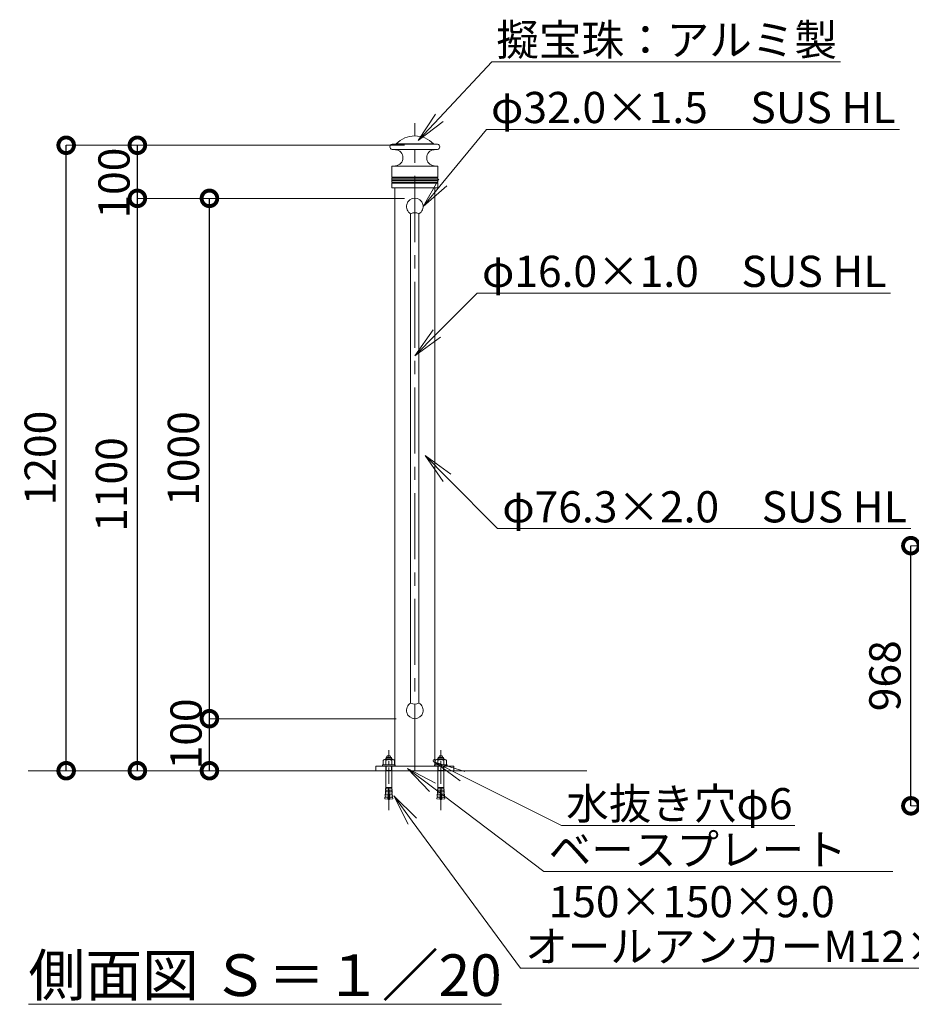
# Model space of a CAD drawing. Extents: x 27 to 8427, y 173 to 6113.
# Drawn here: x 4880 to 6594, y 1605 to 3497 of the extents above; entities that cross this region are included whole.
import ezdxf
from ezdxf import colors
from ezdxf.entities.mleader import LeaderData, LeaderLine
from ezdxf.math import Vec2, Vec3

# ---------------------------------------------------------------- set-up
doc = ezdxf.new("R2010")
doc.units = 0
doc.header["$MEASUREMENT"] = 0
doc.header["$PDMODE"] = 1
doc.linetypes.add('CENTER', pattern=[50.8, 31.75, -6.35, 6.35, -6.35])
doc.layers.get('0').update_dxf_attribs({"linetype": 'CONTINUOUS'})
doc.layers.get('DefPoints').update_dxf_attribs({"linetype": 'CONTINUOUS'})
for name, color, linetype, lineweight in [('FRAM3', 1, 'CONTINUOUS', 50), ('ボルトナット', 7, 'CONTINUOUS', 9), ('基準線', 6, 'CENTER', 18), ('外形線', 7, 'CONTINUOUS', 18), ('寸法線', 3, 'CONTINUOUS', 18), ('文字', 4, 'CONTINUOUS', 18), ('文字引出', 4, 'CONTINUOUS', 18)]:
    doc.layers.add(name, color=color, linetype=linetype, lineweight=lineweight)
doc.styles.get("Standard").update_dxf_attribs({"font": 'TXT.SHX', "bigfont": 'bigfont.shx'})
doc.dimstyles.new('20ベース', dxfattribs={"dimscale": 20, "dimtxt": 3, "dimasz": 3, "dimexe": 0, "dimexo": 1, "dimgap": 1, "dimtad": 3, "dimdec": 1, "dimdsep": 46, "dimtxsty": 'STANDARD', "dimblk1": 'DOTSMALL', "dimblk2": 'DOTSMALL', "dimsah": 1, "dimcen": 0, "dimclrd": 256, "dimclre": 256, "dimclrt": 7, "dimadec": 0, "dimazin": 0, "dimtfac": 1, "dimtdec": 1, "dimtix": 1, "dimtmove": 2, "dimatfit": 3, "dimldrblk": 'DOTSMALL', "dimfxl": 1, "dimtolj": 1, "dimlwd": -1, "dimlwe": -1, "dimarcsym": 0})
doc.dimstyles.new('20ベース-4', dxfattribs={"dimscale": 20, "dimtxt": 3, "dimasz": 3, "dimexe": 0, "dimexo": 1, "dimgap": 1, "dimtad": 3, "dimdec": 1, "dimlfac": 0.2, "dimdsep": 46, "dimtxsty": 'STANDARD', "dimblk1": 'DOTSMALL', "dimblk2": 'DOTSMALL', "dimsah": 1, "dimcen": 0, "dimclrd": 256, "dimclre": 256, "dimclrt": 7, "dimadec": 0, "dimazin": 0, "dimtfac": 1, "dimtdec": 1, "dimtix": 1, "dimtmove": 2, "dimatfit": 3, "dimldrblk": 'DOTSMALL', "dimfxl": 1, "dimtolj": 1, "dimlwd": -1, "dimlwe": -1, "dimarcsym": 0})

# ---------------------------------------------------------------- blocks, each defined once
blk = doc.blocks.new('_OPEN')
at = {"color": 0, "linetype": 'ByBlock'}
for p, q in [((-1, 0.167), (0, 0)), ((0, 0), (-1, -0.167)), ((0, 0), (-1, 0))]:
    blk.add_line(p, q, dxfattribs=at)
blk = doc.blocks.new('_DotSmall')
at = {"layer": 'FRAM3', "color": 0, "const_width": 0.5}
blk.add_lwpolyline([(-0.0625, 0, 1), (0.0625, 0, 1)], format="xyb", close=True, dxfattribs=at)
blk = doc.blocks.new('*D28')
at = {"layer": 'DefPoints', "color": 0, "transparency": 16777216}
for p in [(5244.9, 3153.5), (5639.7, 3153.5), (5623.7, 2153.5)]:
    blk.add_point(p, dxfattribs=at)
at = {"layer": '寸法線', "transparency": 16777216}
for p, q in [((5619.7, 3153.5), (5244.9, 3153.5)), ((5603.7, 2153.5), (5244.9, 2153.5))]:
    blk.add_line(p, q, dxfattribs=at)
at = {"layer": '寸法線', "lineweight": -2, "transparency": 16777216}
blk.add_line((5244.9, 2153.5), (5244.9, 3153.5), dxfattribs=at)
at = {"layer": '寸法線', "lineweight": -2, "transparency": 16777216, "xscale": 60, "yscale": 60, "zscale": 60}
for p, rotation in [((5244.9, 3153.5), 90), ((5244.9, 2153.5), 270)]:
    blk.add_blockref('_DotSmall', p, dxfattribs=dict(at, rotation=rotation))
at = {"layer": '寸法線', "color": 7, "transparency": 16777216, "insert": (5194.9, 2653.5), "char_height": 60, "attachment_point": 5, "rotation": 90}
blk.add_mtext('\\A1;1000', dxfattribs=at)
blk = doc.blocks.new('*D29')
at = {"layer": 'DefPoints', "color": 0, "transparency": 16777216}
for p in [(5106.4, 3153.5), (5599.7, 3153.5), (5339.7, 2053.5)]:
    blk.add_point(p, dxfattribs=at)
at = {"layer": '寸法線', "transparency": 16777216}
for p, q in [((5579.7, 3153.5), (5106.4, 3153.5)), ((5319.7, 2053.5), (5106.4, 2053.5))]:
    blk.add_line(p, q, dxfattribs=at)
at = {"layer": '寸法線', "lineweight": -2, "transparency": 16777216}
blk.add_line((5106.4, 2053.5), (5106.4, 3153.5), dxfattribs=at)
at = {"layer": '寸法線', "lineweight": -2, "transparency": 16777216, "xscale": 60, "yscale": 60, "zscale": 60}
for p, rotation in [((5106.4, 3153.5), 90), ((5106.4, 2053.5), 270)]:
    blk.add_blockref('_DotSmall', p, dxfattribs=dict(at, rotation=rotation))
at = {"layer": '寸法線', "color": 7, "transparency": 16777216, "insert": (5056.4, 2603.5), "char_height": 60, "attachment_point": 5, "rotation": 90}
blk.add_mtext('\\A1;1100', dxfattribs=at)
blk = doc.blocks.new('*D30')
at = {"layer": 'DefPoints', "color": 0, "transparency": 16777216}
for p in [(5106.4, 3255.5), (5639.7, 3255.5), (5639.7, 3153.5)]:
    blk.add_point(p, dxfattribs=at)
at = {"layer": '寸法線', "transparency": 16777216}
for p, q in [((5619.7, 3255.5), (5106.4, 3255.5)), ((5619.7, 3153.5), (5106.4, 3153.5))]:
    blk.add_line(p, q, dxfattribs=at)
at = {"layer": '寸法線', "lineweight": -2, "transparency": 16777216}
blk.add_line((5106.4, 3153.5), (5106.4, 3255.5), dxfattribs=at)
at = {"layer": '寸法線', "lineweight": -2, "transparency": 16777216, "xscale": 60, "yscale": 60, "zscale": 60}
for p, rotation in [((5106.4, 3255.5), 90), ((5106.4, 3153.5), 270)]:
    blk.add_blockref('_DotSmall', p, dxfattribs=dict(at, rotation=rotation))
at = {"layer": '寸法線', "color": 7, "transparency": 16777216, "insert": (5061.4, 3182.8), "char_height": 60, "attachment_point": 5, "rotation": 90}
blk.add_mtext('\\A1;100', dxfattribs=at)
blk = doc.blocks.new('*D31')
at = {"layer": 'DefPoints', "color": 0, "transparency": 16777216}
for p in [(5244.9, 2153.5), (5583.7, 2153.5), (5489.7, 2053.5)]:
    blk.add_point(p, dxfattribs=at)
at = {"layer": '寸法線', "transparency": 16777216}
for p, q in [((5563.7, 2153.5), (5244.9, 2153.5)), ((5469.7, 2053.5), (5244.9, 2053.5))]:
    blk.add_line(p, q, dxfattribs=at)
at = {"layer": '寸法線', "lineweight": -2, "transparency": 16777216}
blk.add_line((5244.9, 2053.5), (5244.9, 2153.5), dxfattribs=at)
at = {"layer": '寸法線', "lineweight": -2, "transparency": 16777216, "xscale": 60, "yscale": 60, "zscale": 60}
for p, rotation in [((5244.9, 2153.5), 90), ((5244.9, 2053.5), 270)]:
    blk.add_blockref('_DotSmall', p, dxfattribs=dict(at, rotation=rotation))
at = {"layer": '寸法線', "color": 7, "transparency": 16777216, "insert": (5199.9, 2124.3), "char_height": 60, "attachment_point": 5, "rotation": 90}
blk.add_mtext('\\A1;100', dxfattribs=at)
blk = doc.blocks.new('*D32')
at = {"layer": 'DefPoints', "color": 0, "transparency": 16777216}
for p in [(4969.5, 3255.5), (5639.7, 3255.5), (5499.7, 2053.5)]:
    blk.add_point(p, dxfattribs=at)
at = {"layer": '寸法線', "transparency": 16777216}
for p, q in [((5619.7, 3255.5), (4969.5, 3255.5)), ((5479.7, 2053.5), (4969.5, 2053.5))]:
    blk.add_line(p, q, dxfattribs=at)
at = {"layer": '寸法線', "lineweight": -2, "transparency": 16777216}
blk.add_line((4969.5, 2053.5), (4969.5, 3255.5), dxfattribs=at)
at = {"layer": '寸法線', "lineweight": -2, "transparency": 16777216, "xscale": 60, "yscale": 60, "zscale": 60}
for p, rotation in [((4969.5, 3255.5), 90), ((4969.5, 2053.5), 270)]:
    blk.add_blockref('_DotSmall', p, dxfattribs=dict(at, rotation=rotation))
at = {"layer": '寸法線', "color": 7, "transparency": 16777216, "insert": (4919.5, 2654.5), "char_height": 60, "attachment_point": 5, "rotation": 90}
blk.add_mtext('\\A1;1200', dxfattribs=at)
blk = doc.blocks.new('*D13')
at = {"layer": 'DefPoints', "color": 0, "transparency": 16777216}
for p in [(6593.3, 2486), (6704.4, 2486), (6704.4, 1986)]:
    blk.add_point(p, dxfattribs=at)
at = {"layer": '寸法線', "transparency": 16777216}
for p, q in [((6684.4, 2486), (6593.3, 2486)), ((6684.4, 1986), (6593.3, 1986))]:
    blk.add_line(p, q, dxfattribs=at)
at = {"layer": '寸法線', "lineweight": -2, "transparency": 16777216}
blk.add_line((6593.3, 1986), (6593.3, 2486), dxfattribs=at)
at = {"layer": '寸法線', "lineweight": -2, "transparency": 16777216, "xscale": 60, "yscale": 60, "zscale": 60}
for p, rotation in [((6593.3, 2486), 90), ((6593.3, 1986), 270)]:
    blk.add_blockref('_DotSmall', p, dxfattribs=dict(at, rotation=rotation))
at = {"layer": '寸法線', "color": 7, "transparency": 16777216, "insert": (6543.3, 2236), "char_height": 60, "attachment_point": 5, "rotation": 90}
blk.add_mtext('\\A1;968', dxfattribs=at)

msp = doc.modelspace()

# ---------------------------------------------------------------- linework, layer by layer
at = {"layer": 'ボルトナット'}
for p, q in [((5586.22, 2080.83), (5587.22, 2081.83)), ((5587.22, 2081.83), (5592.22, 2081.83)), ((5593.22, 2080.83), (5592.22, 2081.83)), ((5686.22, 2080.83), (5687.22, 2081.83)), ((5692.22, 2081.83), (5687.22, 2081.83)), ((5693.22, 2080.83), (5692.22, 2081.83)), ((5577.72, 2062.53), (5577.72, 2064.83)), ((5577.72, 2064.83), (5601.72, 2064.83)), ((5578.77, 2064.83), (5578.77, 2073.26)), ((5578.77, 2064.83), (5600.67, 2064.83)), ((5581.49, 2074.83), (5597.95, 2074.83)), ((5584.72, 2078.83), (5583.72, 2077.83)), ((5583.72, 2074.83), (5583.72, 2077.83)), ((5595.72, 2077.83), (5583.72, 2077.83)), ((5584.23, 2073.26), (5584.23, 2064.83)), ((5584.72, 2074.83), (5584.72, 2078.83)), ((5594.72, 2078.83), (5584.72, 2078.83)), ((5586.22, 2078.83), (5586.22, 2080.83)), ((5593.22, 2078.83), (5593.22, 2080.83)), ((5594.72, 2074.83), (5594.72, 2078.83)), ((5594.72, 2078.83), (5595.72, 2077.83)), ((5595.2, 2073.26), (5595.2, 2064.83)), ((5595.72, 2074.83), (5595.72, 2077.83)), ((5600.67, 2064.83), (5600.67, 2073.26)), ((5601.72, 2062.53), (5601.72, 2064.83)), ((5677.72, 2062.53), (5677.72, 2064.83)), ((5701.72, 2064.83), (5677.72, 2064.83)), ((5678.77, 2064.83), (5678.77, 2073.26)), ((5700.67, 2064.83), (5678.77, 2064.83)), ((5697.95, 2074.83), (5681.49, 2074.83)), ((5684.72, 2078.83), (5683.72, 2077.83)), ((5683.72, 2074.83), (5683.72, 2077.83)), ((5683.72, 2077.83), (5695.72, 2077.83)), ((5684.23, 2073.26), (5684.23, 2064.83)), ((5684.72, 2074.83), (5684.72, 2078.83)), ((5684.72, 2078.83), (5694.72, 2078.83)), ((5686.22, 2078.83), (5686.22, 2080.83)), ((5693.22, 2078.83), (5693.22, 2080.83)), ((5694.72, 2074.83), (5694.72, 2078.83)), ((5694.72, 2078.83), (5695.72, 2077.83)), ((5695.2, 2073.26), (5695.2, 2064.83)), ((5695.72, 2074.83), (5695.72, 2077.83)), ((5700.67, 2064.83), (5700.67, 2073.26)), ((5701.72, 2062.53), (5701.72, 2064.83)), ((5601.72, 2062.53), (5577.72, 2062.53)), ((5583.72, 2021.53), (5583.72, 2062.53)), ((5595.72, 2053.83), (5583.72, 2053.83)), ((5584.72, 2053.83), (5584.72, 2062.53)), ((5594.72, 2053.83), (5594.72, 2062.53)), ((5595.72, 2021.53), (5595.72, 2062.53)), ((5677.72, 2062.53), (5701.72, 2062.53)), ((5683.72, 2021.53), (5683.72, 2062.53)), ((5683.72, 2053.83), (5695.72, 2053.83)), ((5684.72, 2053.83), (5684.72, 2062.53)), ((5694.72, 2053.83), (5694.72, 2062.53)), ((5695.72, 2021.53), (5695.72, 2062.53)), ((5582.97, 2007.95), (5582.69, 2005.16)), ((5583.51, 2008.41), (5582.97, 2007.95)), ((5588.69, 2007.43), (5582.97, 2007.95)), ((5583.39, 2013.54), (5583.2, 2010.75)), ((5583.66, 2010.21), (5583.2, 2010.75)), ((5588.93, 2010.31), (5583.2, 2010.75)), ((5589.12, 2013.19), (5583.39, 2013.54)), ((5583.92, 2014.01), (5583.4, 2013.54)), ((5583.51, 2008.41), (5583.66, 2010.21)), ((5583.66, 2019.14), (5583.54, 2016.34)), ((5589.28, 2016.07), (5583.54, 2016.34)), ((5584.02, 2015.82), (5583.55, 2016.34)), ((5584.17, 2019.62), (5583.66, 2019.14)), ((5589.4, 2018.95), (5583.66, 2019.14)), ((5583.72, 2021.53), (5589.46, 2021.53)), ((5584.21, 2021.04), (5583.73, 2021.53)), ((5583.92, 2014.01), (5584.02, 2015.82)), ((5584.17, 2019.62), (5584.21, 2021.04)), ((5588.41, 2004.56), (5588.69, 2007.43)), ((5588.69, 2007.43), (5588.93, 2010.31)), ((5588.93, 2010.31), (5589.12, 2013.19)), ((5589.12, 2013.19), (5589.28, 2016.07)), ((5589.28, 2016.07), (5589.4, 2018.95)), ((5589.4, 2018.95), (5589.47, 2021.83)), ((5589.47, 2021.83), (5589.97, 2021.83)), ((5590.04, 2018.95), (5589.97, 2021.83)), ((5595.72, 2021.53), (5589.98, 2021.53)), ((5590.04, 2018.95), (5595.78, 2019.14)), ((5590.16, 2016.07), (5590.04, 2018.95)), ((5590.16, 2016.07), (5595.89, 2016.34)), ((5590.31, 2013.19), (5590.16, 2016.07)), ((5590.31, 2013.19), (5596.05, 2013.54)), ((5590.51, 2010.31), (5590.31, 2013.19)), ((5590.51, 2010.31), (5596.24, 2010.75)), ((5590.75, 2007.43), (5590.51, 2010.31)), ((5590.75, 2007.43), (5596.47, 2007.95)), ((5591.03, 2004.56), (5590.75, 2007.43)), ((5595.23, 2021.04), (5595.71, 2021.53)), ((5595.27, 2019.62), (5595.23, 2021.04)), ((5595.27, 2019.62), (5595.78, 2019.14)), ((5595.42, 2015.82), (5595.89, 2016.34)), ((5595.52, 2014.01), (5595.42, 2015.82)), ((5595.52, 2014.01), (5596.04, 2013.54)), ((5595.78, 2019.14), (5595.89, 2016.34)), ((5595.78, 2010.21), (5596.24, 2010.75)), ((5595.93, 2008.41), (5595.78, 2010.21)), ((5595.93, 2008.41), (5596.47, 2007.95)), ((5596.05, 2013.54), (5596.24, 2010.75)), ((5596.47, 2007.95), (5596.75, 2005.16)), ((5682.97, 2007.95), (5682.69, 2005.16)), ((5683.51, 2008.41), (5682.97, 2007.95)), ((5688.69, 2007.43), (5682.97, 2007.95)), ((5683.39, 2013.54), (5683.2, 2010.75)), ((5688.93, 2010.31), (5683.2, 2010.75)), ((5683.66, 2010.21), (5683.2, 2010.75)), ((5689.12, 2013.19), (5683.39, 2013.54)), ((5683.92, 2014.01), (5683.4, 2013.54)), ((5683.51, 2008.41), (5683.66, 2010.21)), ((5683.66, 2019.14), (5683.54, 2016.34)), ((5689.28, 2016.07), (5683.54, 2016.34)), ((5684.02, 2015.82), (5683.55, 2016.34)), ((5684.17, 2019.62), (5683.66, 2019.14)), ((5689.4, 2018.95), (5683.66, 2019.14)), ((5683.72, 2021.53), (5689.46, 2021.53)), ((5684.21, 2021.04), (5683.73, 2021.53)), ((5683.92, 2014.01), (5684.02, 2015.82)), ((5684.17, 2019.62), (5684.21, 2021.04)), ((5688.41, 2004.56), (5688.69, 2007.43)), ((5688.69, 2007.43), (5688.93, 2010.31)), ((5688.93, 2010.31), (5689.12, 2013.19)), ((5689.12, 2013.19), (5689.28, 2016.07)), ((5689.28, 2016.07), (5689.4, 2018.95)), ((5689.4, 2018.95), (5689.47, 2021.83)), ((5689.97, 2021.83), (5689.47, 2021.83)), ((5690.04, 2018.95), (5689.97, 2021.83)), ((5695.72, 2021.53), (5689.98, 2021.53)), ((5690.04, 2018.95), (5695.78, 2019.14)), ((5690.16, 2016.07), (5690.04, 2018.95)), ((5690.16, 2016.07), (5695.89, 2016.34)), ((5690.31, 2013.19), (5690.16, 2016.07)), ((5690.31, 2013.19), (5696.05, 2013.54)), ((5690.51, 2010.31), (5690.31, 2013.19)), ((5690.51, 2010.31), (5696.24, 2010.75)), ((5690.75, 2007.43), (5690.51, 2010.31)), ((5690.75, 2007.43), (5696.47, 2007.95)), ((5691.03, 2004.56), (5690.75, 2007.43)), ((5695.23, 2021.04), (5695.71, 2021.53)), ((5695.27, 2019.62), (5695.23, 2021.04)), ((5695.27, 2019.62), (5695.78, 2019.14)), ((5695.42, 2015.82), (5695.89, 2016.34)), ((5695.52, 2014.01), (5695.42, 2015.82)), ((5695.52, 2014.01), (5696.04, 2013.54)), ((5695.78, 2019.14), (5695.89, 2016.34)), ((5695.78, 2010.21), (5696.24, 2010.75)), ((5695.93, 2008.41), (5695.78, 2010.21)), ((5695.93, 2008.41), (5696.47, 2007.95)), ((5696.05, 2013.54), (5696.24, 2010.75)), ((5696.47, 2007.95), (5696.75, 2005.16)), ((5582.38, 2002.38), (5582.03, 1999.6)), ((5587.72, 1998.83), (5582.03, 1999.6)), ((5582.93, 2002.82), (5582.38, 2002.38)), ((5588.08, 2001.7), (5582.38, 2002.38)), ((5588.41, 2004.56), (5582.69, 2005.16)), ((5583.14, 2004.62), (5582.7, 2005.16)), ((5582.93, 2002.82), (5583.14, 2004.62)), ((5587.72, 1998.83), (5588.08, 2001.7)), ((5588.08, 2001.7), (5588.41, 2004.56)), ((5591.03, 2004.56), (5596.75, 2005.16)), ((5591.36, 2001.7), (5591.03, 2004.56)), ((5591.36, 2001.7), (5597.06, 2002.38)), ((5591.72, 1998.83), (5591.36, 2001.7)), ((5591.72, 1998.83), (5597.41, 1999.6)), ((5596.3, 2004.62), (5596.74, 2005.16)), ((5596.51, 2002.82), (5596.3, 2004.62)), ((5596.51, 2002.82), (5597.05, 2002.38)), ((5597.06, 2002.38), (5597.41, 1999.6)), ((5682.38, 2002.38), (5682.03, 1999.6)), ((5687.72, 1998.83), (5682.03, 1999.6)), ((5682.93, 2002.82), (5682.38, 2002.38)), ((5688.08, 2001.7), (5682.38, 2002.38)), ((5688.41, 2004.56), (5682.69, 2005.16)), ((5683.14, 2004.62), (5682.7, 2005.16)), ((5682.93, 2002.82), (5683.14, 2004.62)), ((5687.72, 1998.83), (5688.08, 2001.7)), ((5688.08, 2001.7), (5688.41, 2004.56)), ((5691.03, 2004.56), (5696.75, 2005.16)), ((5691.36, 2001.7), (5691.03, 2004.56)), ((5691.36, 2001.7), (5697.06, 2002.38)), ((5691.72, 1998.83), (5691.36, 2001.7)), ((5691.72, 1998.83), (5697.41, 1999.6)), ((5696.3, 2004.62), (5696.74, 2005.16)), ((5696.51, 2002.82), (5696.3, 2004.62)), ((5696.51, 2002.82), (5697.05, 2002.38)), ((5697.06, 2002.38), (5697.41, 1999.6))]:
    msp.add_line(p, q, dxfattribs=at)
for centre, radius, start, end in [((5581.5, 2071.67), 3.16, 30.17813, 149.82187), ((5589.72, 2064.48), 10.35, 58.01474, 121.98526), ((5597.94, 2071.67), 3.16, 30.17813, 149.82187), ((5681.5, 2071.67), 3.16, 30.17813, 149.82187), ((5689.72, 2064.48), 10.35, 58.01474, 121.98526), ((5697.94, 2071.67), 3.16, 30.17813, 149.82187), ((5601.26, 2003.56), 13.3, 188.02013, 205.72035), ((5589.72, 1998), 0.5, 205.72035, 334.27965), ((5578.18, 2003.56), 13.3, 334.27965, 351.97987), ((5701.26, 2003.56), 13.3, 188.02013, 205.72035), ((5689.72, 1998), 0.5, 205.72035, 334.27965), ((5678.18, 2003.56), 13.3, 334.27965, 351.97987)]:
    msp.add_arc(centre, radius, start, end, dxfattribs=at)
at = {"layer": '基準線', "ltscale": 4}
msp.add_line((5639.72, 2053.53), (5639.72, 3297.91), dxfattribs=at)
at = {"layer": '基準線'}
for p, q in [((5589.72, 1977.46), (5589.72, 2092.81)), ((5689.72, 1977.46), (5689.72, 2092.81))]:
    msp.add_line(p, q, dxfattribs=at)
at = {"layer": '外形線'}
for p, q in [((5596.28, 3257.52), (5603.46, 3258.14)), ((5596.28, 3257.52), (5683.16, 3257.52)), ((5603.46, 3258.14), (5675.98, 3258.14)), ((5683.16, 3257.52), (5675.98, 3258.14)), ((5596.28, 3247.55), (5602.71, 3246.99)), ((5596.28, 3247.55), (5683.16, 3247.55)), ((5683.16, 3247.55), (5676.73, 3246.99)), ((5595.22, 3214.54), (5595.22, 3194.95)), ((5596.13, 3215.53), (5602.71, 3216.11)), ((5596.13, 3215.53), (5683.13, 3215.53)), ((5683.31, 3215.53), (5676.73, 3216.11)), ((5684.22, 3214.54), (5684.22, 3194.95)), ((5595.22, 3192.12), (5595.22, 3189.21)), ((5595.22, 3187.86), (5595.22, 3184.95)), ((5595.22, 3182.12), (5595.22, 3174.71)), ((5595.22, 3182.12), (5595.22, 3174.71)), ((5595.22, 3182.12), (5595.22, 3174.71)), ((5595.22, 3182.12), (5595.22, 3174.71)), ((5641.66, 3189.01), (5595.36, 3189.01)), ((5644.39, 3188.06), (5595.36, 3188.06)), ((5595.55, 3194.48), (5683.89, 3194.48)), ((5683.89, 3192.59), (5595.55, 3192.59)), ((5595.55, 3184.48), (5683.89, 3184.48)), ((5683.89, 3182.59), (5595.55, 3182.59)), ((5684.08, 3189.01), (5641.66, 3189.01)), ((5684.08, 3188.06), (5641.66, 3188.06)), ((5684.22, 3192.12), (5684.22, 3189.21)), ((5684.22, 3187.86), (5684.22, 3184.95)), ((5684.22, 3182.12), (5684.22, 3174.71)), ((5684.22, 3182.12), (5684.22, 3174.71)), ((5684.22, 3182.12), (5684.22, 3174.71)), ((5596.18, 3173.71), (5601.22, 3173.53)), ((5596.18, 3173.71), (5601.22, 3173.53)), ((5596.18, 3173.71), (5601.22, 3173.53)), ((5601.22, 3173.53), (5678.22, 3173.53)), ((5601.22, 3173.53), (5678.22, 3173.53)), ((5601.57, 3173.29), (5601.57, 2062.53)), ((5678.22, 3173.53), (5677.87, 3173.53)), ((5677.87, 3173.29), (5677.87, 2062.53)), ((5683.25, 3173.71), (5678.22, 3173.53)), ((5683.25, 3173.71), (5678.22, 3173.53)), ((5683.25, 3173.71), (5678.22, 3173.53)), ((5677.87, 2150.53), (5677.87, 2062.53)), ((4896.65, 2053.53), (5564.72, 2053.53)), ((5714.72, 2062.53), (5564.72, 2062.53)), ((5564.72, 2062.53), (5564.72, 2053.53)), ((5564.72, 2053.53), (5714.72, 2053.53)), ((5677.87, 2053.53), (5970.38, 2053.53)), ((5714.72, 2053.53), (5714.72, 2062.53))]:
    msp.add_line(p, q, dxfattribs=at)
at = {"layer": '外形線', "linetype": 'ByBlock', "ltscale": 0.05}
for p in [(5601.22, 3173.53), (5678.22, 3173.53)]:
    msp.add_line(p, (5639.72, 3173.53), dxfattribs=at)
at = {"layer": '外形線', "ltscale": 0.1}
for p, q in [((5631.72, 2183.39), (5631.72, 3123.92)), ((5647.72, 2183.39), (5647.72, 3123.92))]:
    msp.add_line(p, q, dxfattribs=at)
at = {"layer": '外形線'}
for centre, radius, start, end in [((5596.72, 3252.53), 5, 95, 265), ((5603.42, 3258.64), 0.5, 275, 315.9576), ((5639.72, 3223.53), 50, 44.0424, 135.9576), ((5676.02, 3258.64), 0.5, 224.0424, 265), ((5682.72, 3252.53), 5, 275, 85), ((5601.36, 3231.55), 15.5, 275, 85), ((5678.08, 3231.55), 15.5, 95, 265), ((5596.22, 3214.54), 1, 95, 180), ((5683.22, 3214.54), 1, 0, 85), ((5595.72, 3194.95), 0.5, 180, 250.52878), ((5595.72, 3192.12), 0.5, 109.47122, 180), ((5595.42, 3189.21), 0.2, 180, 253.39845), ((5595.42, 3187.86), 0.2, 106.60155, 180), ((5595.72, 3184.95), 0.5, 180, 250.52878), ((5595.72, 3182.12), 0.5, 109.47122, 180), ((5595.22, 3188.53), 0.5, 286.60155, 73.39845), ((5595.22, 3193.53), 1, 289.47122, 70.52878), ((5595.22, 3183.53), 1, 289.47122, 70.52878), ((5684.22, 3193.53), 1, 109.47122, 250.52878), ((5684.22, 3183.53), 1, 109.47122, 250.52878), ((5684.22, 3188.53), 0.5, 106.60155, 253.39845), ((5683.72, 3194.95), 0.5, 289.47122, 0), ((5683.72, 3192.12), 0.5, 0, 70.52878), ((5683.72, 3184.95), 0.5, 289.47122, 0), ((5683.72, 3182.12), 0.5, 0, 70.52878), ((5684.02, 3189.21), 0.2, 286.60155, 0), ((5684.02, 3187.86), 0.2, 0, 73.39845), ((5596.22, 3174.71), 1, 180, 268), ((5596.22, 3174.71), 1, 180, 268), ((5596.22, 3174.71), 1, 180, 268), ((5596.22, 3174.71), 1, 180, 268), ((5683.22, 3174.71), 1, 272, 0), ((5683.22, 3174.71), 1, 272, 0), ((5683.22, 3174.71), 1, 272, 0), ((5639.72, 3108.92), 17, 61.92751, 118.07249), ((5639.72, 2198.39), 17, 241.92751, 298.07249)]:
    msp.add_arc(centre, radius, start, end, dxfattribs=at)
at = {"layer": '外形線', "ltscale": 0.05}
for centre, start, end in [((5639.72, 3137.78), 300, 240), ((5639.72, 2169.53), 120, 60)]:
    msp.add_arc(centre, 16, start, end, dxfattribs=at)
at = {"layer": '外形線', "color": 0}
msp.add_arc((5677.87, 2072.53), 3, 90, 270, dxfattribs=at)

# ---------------------------------------------------------------- texts
at = {"layer": '文字', "insert": (5351.86, 1660.6), "char_height": 80, "attachment_point": 5}
msp.add_mtext('{\\L側面図 Ｓ＝１／20}', dxfattribs=at)

# ---------------------------------------------------------------- dimensions: what is measured, and where the dimension line sits
at = {"layer": '寸法線', "color": 1}
dim = msp.add_linear_dim(base=(4969.5, 3255.53), p1=(5499.72, 2053.53), p2=(5639.72, 3255.53), angle=90, text='1200', dimstyle='20ベース', override={"dimlwd": -2}, dxfattribs=at)
dim.commit()
dim.dimension.update_dxf_attribs({"geometry": '*D32', "text_midpoint": (4919.5, 2654.53)})
at = {"layer": '寸法線'}
dim = msp.add_linear_dim(base=(5106.37, 3255.53), p1=(5639.72, 3153.53), p2=(5639.72, 3255.53), angle=90, text='100', dimstyle='20ベース', override={"dimlwd": -2}, dxfattribs=at)
dim.commit()
dim.dimension.update_dxf_attribs({"geometry": '*D30', "text_midpoint": (5061.37, 3182.85), "dimtype": 160})
for base, p1, p2, picture, middle in [((5106.37, 3153.53), (5339.72, 2053.53), (5599.72, 3153.53), '*D29', (5056.37, 2603.53)), ((5244.89, 3153.53), (5623.72, 2153.53), (5639.72, 3153.53), '*D28', (5194.89, 2653.53))]:
    dim = msp.add_linear_dim(base=base, p1=p1, p2=p2, angle=90, dimstyle='20ベース', override={"dimlwd": -2}, dxfattribs=at)
    dim.commit()
    dim.dimension.update_dxf_attribs({"geometry": picture, "text_midpoint": middle})
dim = msp.add_linear_dim(base=(6593.32, 2485.97), p1=(6704.42, 1985.97), p2=(6704.42, 2485.97), angle=90, text='968', dimstyle='20ベース-4', override={"dimlwd": -2}, dxfattribs=at)
dim.commit()
dim.dimension.update_dxf_attribs({"geometry": '*D13', "text_midpoint": (6543.32, 2235.97)})
dim = msp.add_linear_dim(base=(5244.89, 2153.53), p1=(5489.72, 2053.53), p2=(5583.72, 2153.53), angle=90, dimstyle='20ベース', override={"dimlwd": -2}, dxfattribs=at)
dim.commit()
dim.dimension.update_dxf_attribs({"geometry": '*D31', "text_midpoint": (5199.89, 2124.3), "dimtype": 160})

# ---------------------------------------------------------------- leaders
at = {"layer": '文字引出'}
ml = msp.add_multileader_mtext('Standard', dxfattribs=at)
ml.set_content('擬宝珠：アルミ製', color=7, style='STANDARD')
ml.set_leader_properties(color=256, linetype='BYLAYER', lineweight=-1)
ml.set_arrow_properties(name='OPEN')
ml.build(insert=Vec2(0, 0))
ml.multileader.update_dxf_attribs({"text_left_attachment_type": 6, "text_right_attachment_type": 6, "dogleg_length": 0.36, "arrow_head_size": 60, "scale": 20})
ctx = ml.context
ctx.base_point, ctx.scale, ctx.char_height, ctx.arrow_head_size, ctx.landing_gap_size, ctx.plane_origin = Vec3(5794.65, 3416.11), 20, 60, 60, 1.8, Vec3(5436.46, 2872.93)
ctx.left_attachment, ctx.right_attachment = 6, 6
notes = []
notes.append((ctx, [(0, (1, 1, 0), (5787.45, 3416.11), (1, 0), 7.2, [(0, [(5646.01, 3264.42)], 0, [])])]))
ctx.mtext.insert, ctx.mtext.flow_direction = Vec3(5796.45, 3488.11), 5
ml = msp.add_multileader_mtext('Standard', dxfattribs=at)
ml.set_content('φ32.0×1.5\u3000SUS HL', color=7, style='STANDARD')
ml.set_leader_properties(color=256, linetype='BYLAYER', lineweight=-1)
ml.set_arrow_properties(name='OPEN')
ml.build(insert=Vec2(0, 0))
ml.multileader.update_dxf_attribs({"text_left_attachment_type": 6, "text_right_attachment_type": 6, "dogleg_length": 0.36, "arrow_head_size": 60, "scale": 20})
ctx = ml.context
ctx.base_point, ctx.scale, ctx.char_height, ctx.arrow_head_size, ctx.landing_gap_size, ctx.plane_origin = Vec3(5784.41, 3286.1), 20, 60, 60, 1.8, Vec3(5338.07, 2522.6)
ctx.left_attachment, ctx.right_attachment = 6, 6
notes.append((ctx, [(0, (1, 1, 0), (5777.21, 3286.1), (1, 0), 7.2, [(0, [(5655.72, 3137.6)], 0, [])])]))
ctx.mtext.insert, ctx.mtext.flow_direction = Vec3(5786.21, 3358.1), 5
ml = msp.add_multileader_mtext('Standard', dxfattribs=at)
ml.set_content('φ16.0×1.0\u3000SUS HL', color=7, style='STANDARD')
ml.set_leader_properties(color=256, linetype='BYLAYER', lineweight=-1)
ml.set_arrow_properties(name='OPEN')
ml.build(insert=Vec2(0, 0))
ml.multileader.update_dxf_attribs({"text_left_attachment_type": 6, "text_right_attachment_type": 6, "dogleg_length": 0.36, "arrow_head_size": 60, "scale": 20})
ctx = ml.context
ctx.base_point, ctx.scale, ctx.char_height, ctx.arrow_head_size, ctx.landing_gap_size, ctx.plane_origin = Vec3(5767.05, 2971.24), 20, 60, 60, 1.8, Vec3(5320.71, 2197.5)
ctx.left_attachment, ctx.right_attachment = 6, 6
notes.append((ctx, [(0, (1, 1, 0), (5759.85, 2971.24), (1, 0), 7.2, [(0, [(5639.72, 2851.11)], 0, [])])]))
ctx.mtext.insert, ctx.mtext.flow_direction = Vec3(5768.85, 3043.24), 5
ml = msp.add_multileader_mtext('Standard', dxfattribs=at)
ml.set_content('φ76.3×2.0\u3000SUS HL', color=7, style='STANDARD')
ml.set_leader_properties(color=256, linetype='BYLAYER', lineweight=-1)
ml.set_arrow_properties(name='OPEN')
ml.build(insert=Vec2(0, 0))
ml.multileader.update_dxf_attribs({"text_left_attachment_type": 6, "text_right_attachment_type": 6, "dogleg_length": 0.36, "arrow_head_size": 60, "scale": 20})
ctx = ml.context
ctx.base_point, ctx.scale, ctx.char_height, ctx.arrow_head_size, ctx.landing_gap_size, ctx.plane_origin = Vec3(5806.11, 2518.72), 20, 60, 60, 1.8, Vec3(5359.78, 1887.41)
ctx.left_attachment, ctx.right_attachment = 6, 6
notes.append((ctx, [(0, (1, 1, 0), (5798.91, 2518.72), (1, 0), 7.2, [(0, [(5659.3, 2659.21)], 0, [])])]))
ctx.mtext.insert, ctx.mtext.flow_direction = Vec3(5807.91, 2590.72), 5
ml = msp.add_multileader_mtext('Standard', dxfattribs=at)
ml.set_content('水抜き穴φ6', color=7, style='STANDARD')
ml.set_leader_properties(color=256, linetype='BYLAYER', lineweight=-1)
ml.set_arrow_properties(name='OPEN')
ml.build(insert=Vec2(0, 0))
ml.multileader.update_dxf_attribs({"text_left_attachment_type": 6, "text_right_attachment_type": 6, "dogleg_length": 0.36, "arrow_head_size": 60, "scale": 20})
ctx = ml.context
ctx.base_point, ctx.scale, ctx.char_height, ctx.arrow_head_size, ctx.landing_gap_size, ctx.plane_origin = Vec3(5928.89, 1948.12), 20, 60, 60, 1.8, Vec3(5430.14, 1121.09)
ctx.left_attachment, ctx.right_attachment = 6, 6
notes.append((ctx, [(0, (1, 1, 0), (5921.69, 1948.12), (1, 0), 7.2, [(0, [(5677.87, 2069.66)], 0, [])])]))
ctx.mtext.insert, ctx.mtext.flow_direction = Vec3(5930.69, 2020.12), 5
ml = msp.add_multileader_mtext('Standard', dxfattribs=at)
ml.set_content('ベースプレート\u3000\\P150×150×9.0', color=7, style='STANDARD')
ml.set_leader_properties(color=256, linetype='BYLAYER', lineweight=-1)
ml.set_arrow_properties(name='OPEN')
ml.build(insert=Vec2(0, 0))
ml.multileader.update_dxf_attribs({"text_left_attachment_type": 6, "text_right_attachment_type": 6, "dogleg_length": 0.36, "arrow_head_size": 60, "scale": 20})
ctx = ml.context
ctx.base_point, ctx.scale, ctx.char_height, ctx.arrow_head_size, ctx.landing_gap_size, ctx.plane_origin = Vec3(5895.16, 1859.91), 20, 60, 60, 1.8, Vec3(5467.1, 946.16)
ctx.left_attachment, ctx.right_attachment = 6, 6
notes.append((ctx, [(0, (1, 1, 0), (5887.96, 1859.91), (1, 0), 7.2, [(0, [(5625.81, 2058.06)], 0, [])])]))
ctx.mtext.insert, ctx.mtext.flow_direction = Vec3(5896.96, 1931.91), 5
ml = msp.add_multileader_mtext('Standard', dxfattribs=at)
ml.set_content('オールアンカーM12×80', color=7, style='STANDARD')
ml.set_leader_properties(color=256, linetype='BYLAYER', lineweight=-1)
ml.set_arrow_properties(name='OPEN')
ml.build(insert=Vec2(0, 0))
ml.multileader.update_dxf_attribs({"text_left_attachment_type": 6, "text_right_attachment_type": 6, "dogleg_length": 0.36, "arrow_head_size": 60, "scale": 20})
ctx = ml.context
ctx.base_point, ctx.scale, ctx.char_height, ctx.arrow_head_size, ctx.landing_gap_size, ctx.plane_origin = Vec3(5849.98, 1673.93), 20, 60, 60, 1.8, Vec3(5467.1, 824.16)
ctx.left_attachment, ctx.right_attachment = 6, 6
notes.append((ctx, [(0, (1, 1, 0), (5842.78, 1673.93), (1, 0), 7.2, [(0, [(5599.36, 2004.99)], 0, [])])]))
ctx.mtext.insert, ctx.mtext.flow_direction = Vec3(5851.78, 1745.93), 5
for ctx, leaders in notes:
    for number, flags, end, landing, length, lines in leaders:
        leader = LeaderData()
        leader.index, (leader.has_last_leader_line, leader.has_dogleg_vector, leader.attachment_direction) = number, flags
        leader.last_leader_point, leader.dogleg_vector, leader.dogleg_length = Vec3(end), Vec3(landing), length
        for number, points, colour, breaks in lines:
            line = LeaderLine()
            line.index, line.vertices, line.color, line.breaks = number, Vec3.list(points), colors.encode_raw_color(colour), breaks
            leader.lines.append(line)
        ctx.leaders.append(leader)

doc.saveas('drawing.dxf')
